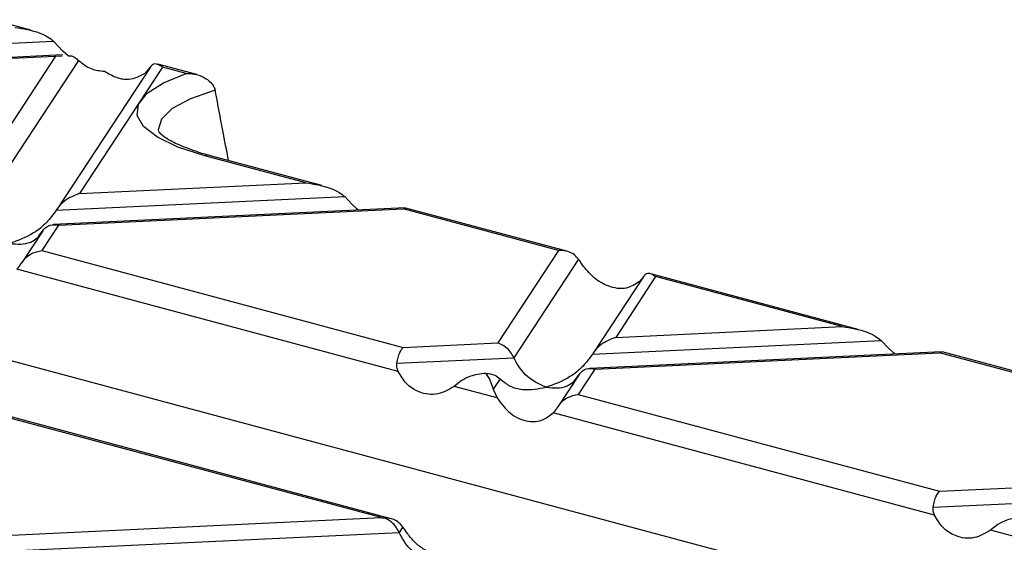
# Model space of a CAD drawing. Units: millimetres. Extents: x 101 to 3361, y 57 to 2192.
# Drawn here: x 1117 to 1163, y 2027 to 2051 of the extents above; entities that cross this region are included whole.
import ezdxf

# ---------------------------------------------------------------- set-up
doc = ezdxf.new("R2010")
doc.units = ezdxf.units.MM
doc.header["$LTSCALE"] = 8

msp = doc.modelspace()

# ---------------------------------------------------------------- linework, layer by layer
at = {"color": 7, "linetype": 'Continuous', "lineweight": 25}
for p, q in [((1117.574, 2050.333), (1115.774, 2050.815)), ((1093.986, 2048.663), (1118.623, 2049.827)), ((1118.623, 2049.827), (1119.052, 2049.363)), ((1119.298, 2049.153), (1119.052, 2049.363)), ((1119.039, 2049.188), (1093.859, 2047.998)), ((1094.094, 2047.972), (1118.704, 2049.134)), ((1118.704, 2049.134), (1114.364, 2042.541)), ((1119.771, 2048.938), (1115.112, 2041.859)), ((1118.704, 2049.134), (1119.023, 2049.144)), ((1123.102, 2048.656), (1118.764, 2042.065)), ((1123.65, 2048.633), (1119.81, 2042.798)), ((1123.086, 2048.631), (1122.841, 2048.348)), ((1125.227, 2048.283), (1123.428, 2048.765)), ((1124.739, 2048.342), (1123.65, 2048.633)), ((1130.269, 2043.292), (1125.604, 2044.542)), ((1131.009, 2043.166), (1125.863, 2044.544)), ((1119.81, 2042.798), (1130.269, 2043.292)), ((1118.742, 2042.03), (1132.058, 2042.659)), ((1132.058, 2042.659), (1132.403, 2042.297)), ((1134.843, 2042.132), (1118.615, 2041.366)), ((1118.85, 2041.339), (1134.754, 2042.09)), ((1132.403, 2042.297), (1132.7, 2042.031)), ((1134.877, 2042.113), (1134.754, 2042.09)), ((1141.925, 2040.169), (1134.754, 2042.09)), ((1142.317, 2040.136), (1134.88, 2042.129)), ((1118.117, 2041.082), (1117.164, 2039.633)), ((1118.85, 2041.339), (1118.08, 2040.17)), ((1118.08, 2040.17), (1134.757, 2035.702)), ((1141.925, 2040.169), (1139.12, 2035.908)), ((1142.856, 2039.766), (1139.868, 2035.226)), ((1134.524, 2034.596), (1116.921, 2039.311)), ((1145.862, 2038.99), (1143.52, 2035.432)), ((1146.41, 2038.968), (1144.566, 2036.166)), ((1145.846, 2038.965), (1145.668, 2038.743)), ((1155.765, 2036.533), (1146.187, 2039.099)), ((1155.025, 2036.66), (1146.41, 2038.968)), ((1144.566, 2036.166), (1155.025, 2036.66)), ((1198.269, 2013.218), (1112.467, 2036.205)), ((1134.757, 2035.702), (1139.12, 2035.908)), ((1143.498, 2035.398), (1156.814, 2036.027)), ((1156.814, 2036.027), (1157.159, 2035.665)), ((1157.159, 2035.665), (1157.456, 2035.399)), ((1134.464, 2034.971), (1139.868, 2035.226)), ((1159.599, 2035.5), (1143.371, 2034.733)), ((1143.606, 2034.707), (1159.51, 2035.458)), ((1159.633, 2035.481), (1159.51, 2035.458)), ((1166.681, 2033.537), (1159.51, 2035.458)), ((1167.073, 2033.504), (1159.636, 2035.496)), ((1143.606, 2034.707), (1142.836, 2033.538)), ((1139.228, 2034.254), (1138.915, 2033.778)), ((1142.874, 2034.45), (1141.92, 2033.001)), ((1137.454, 2034.17), (1137.108, 2033.903)), ((1139.093, 2033.371), (1137.108, 2033.903)), ((1138.915, 2033.778), (1139.093, 2033.371)), ((1142.836, 2033.538), (1159.513, 2029.07)), ((1133.736, 2027.852), (1113.535, 2033.264)), ((1134.197, 2027.8), (1113.591, 2033.321)), ((1159.28, 2027.963), (1141.677, 2032.679)), ((1159.513, 2029.07), (1163.876, 2029.276)), ((1159.22, 2028.339), (1164.624, 2028.594)), ((1113.468, 2026.895), (1133.736, 2027.852)), ((1134.737, 2027.43), (1134.568, 2027.174)), ((1162.21, 2027.538), (1161.864, 2027.271)), ((1113.174, 2026.163), (1134.568, 2027.174)), ((1163.849, 2026.739), (1161.864, 2027.271))]:
    msp.add_line(p, q, dxfattribs=at)
at = {"color": 7, "linetype": 'Continuous', "lineweight": 25, "flags": 128}
for points in [[(1125.604, 2044.542), (1124.363, 2044.941), (1123.41, 2045.393), (1122.777, 2045.884), (1122.484, 2046.398), (1122.541, 2046.917), (1122.947, 2047.425), (1123.687, 2047.905), (1124.739, 2048.342)], [(1126.079, 2047.56), (1124.938, 2047.163), (1124.101, 2046.715), (1123.599, 2046.233), (1123.45, 2045.734), (1123.457, 2045.672)]]:
    msp.add_lwpolyline(points, dxfattribs=at)
at = {"color": 7, "linetype": 'Continuous', "lineweight": 25}
msp.add_arc((1125.738, 2044.07), 0.491, 75.266, 105.8372, dxfattribs=at)
for points, knots in [([(1116.834, 2050.459), (1117.221, 2050.4), (1117.741, 2050.321), (1118.333, 2050.049), (1118.533, 2049.896), (1118.623, 2049.827)], [0, 0, 0, 0, 0.61633, 0.826268, 1, 1, 1, 1]), ([(1119.298, 2049.153), (1119.328, 2049.155), (1119.439, 2049.164), (1119.601, 2049.083), (1119.718, 2048.984), (1119.771, 2048.938)], [0, 0, 0, 0, 0.1668254, 0.6152941, 1, 1, 1, 1]), ([(1119.771, 2048.938), (1119.961, 2048.79), (1120.323, 2048.506), (1120.763, 2048.462), (1120.974, 2048.44)], [0, 0, 0, 0, 0.522868, 1, 1, 1, 1]), ([(1123.65, 2048.633), (1123.528, 2048.71), (1123.364, 2048.814), (1123.178, 2048.751), (1123.115, 2048.668), (1123.086, 2048.631)], [0, 0, 0, 0, 0.61633, 0.826268, 1, 1, 1, 1]), ([(1120.974, 2048.44), (1121.154, 2048.335), (1121.527, 2048.117), (1122.201, 2048.008), (1122.602, 2048.221), (1122.841, 2048.348)], [0, 0, 0, 0, 0.273785, 0.566243, 1, 1, 1, 1]), ([(1124.739, 2048.342), (1124.833, 2048.339), (1124.956, 2048.336), (1125.231, 2048.29), (1125.543, 2048.188), (1125.844, 2047.971), (1126.013, 2047.751), (1126.057, 2047.621), (1126.079, 2047.56)], [0, 0, 0, 0, 0.168184, 0.219715, 0.49918, 0.749136, 0.880031, 1, 1, 1, 1]), ([(1126.097, 2047.476), (1126.094, 2047.491), (1126.089, 2047.52), (1126.082, 2047.547), (1126.079, 2047.56)], [0, 0, 0, 0, 0.56, 1, 1, 1, 1]), ([(1126.695, 2044.322), (1126.606, 2044.785), (1126.406, 2045.837), (1126.208, 2046.888), (1126.097, 2047.476)], [0, 0, 0, 0, 0.441214, 1, 1, 1, 1]), ([(1125.228, 2044.733), (1124.914, 2044.846), (1124.283, 2045.071), (1123.706, 2045.402), (1123.46, 2045.656), (1123.466, 2045.65), (1123.468, 2045.647)], [0, 0, 0, 0, 0.285509, 0.572449, 0.845091, 1, 1, 1, 1]), ([(1125.863, 2044.544), (1125.645, 2044.601), (1125.413, 2044.662), (1125.238, 2044.729), (1125.228, 2044.733)], [0, 0, 0, 0, 0.940066, 1, 1, 1, 1]), ([(1130.269, 2043.292), (1130.656, 2043.233), (1131.175, 2043.153), (1131.768, 2042.882), (1131.967, 2042.729), (1132.058, 2042.659)], [0, 0, 0, 0, 0.61633, 0.826268, 1, 1, 1, 1]), ([(1119.81, 2042.798), (1119.577, 2042.708), (1119.262, 2042.587), (1118.911, 2042.27), (1118.796, 2042.106), (1118.742, 2042.03)], [0, 0, 0, 0, 0.605332, 0.817768, 1, 1, 1, 1]), ([(1118.742, 2042.03), (1118.6, 2041.837), (1118.289, 2041.413), (1117.56, 2040.845), (1116.975, 2040.63), (1116.607, 2040.495)], [0, 0, 0, 0, 0.2368193, 0.5195179, 1, 1, 1, 1]), ([(1118.102, 2041.058), (1118.151, 2041.121), (1118.252, 2041.255), (1118.507, 2041.381), (1118.719, 2041.355), (1118.85, 2041.339)], [0, 0, 0, 0, 0.259686, 0.543978, 1, 1, 1, 1]), ([(1116.607, 2040.495), (1116.94, 2040.465), (1117.399, 2040.424), (1117.876, 2040.744), (1118.029, 2040.956), (1118.102, 2041.058)], [0, 0, 0, 0, 0.578559, 0.79765, 1, 1, 1, 1]), ([(1117.149, 2039.61), (1117.209, 2039.691), (1117.333, 2039.86), (1117.651, 2040.083), (1117.917, 2040.137), (1118.08, 2040.17)], [0, 0, 0, 0, 0.266074, 0.550998, 1, 1, 1, 1]), ([(1142.856, 2039.766), (1142.796, 2039.838), (1142.672, 2039.986), (1142.354, 2040.155), (1142.088, 2040.164), (1141.925, 2040.169)], [0, 0, 0, 0, 0.266074, 0.550998, 1, 1, 1, 1]), ([(1143.084, 2039.436), (1143.043, 2039.494), (1142.964, 2039.606), (1142.891, 2039.715), (1142.856, 2039.766)], [0, 0, 0, 0, 0.5270126, 1, 1, 1, 1]), ([(1116.921, 2039.311), (1116.962, 2039.356), (1117.041, 2039.442), (1117.114, 2039.556), (1117.149, 2039.61)], [0, 0, 0, 0, 0.527013, 1, 1, 1, 1]), ([(1145.668, 2038.743), (1145.474, 2038.616), (1145.065, 2038.347), (1144.297, 2038.459), (1143.591, 2038.841), (1143.243, 2039.249), (1143.084, 2039.436)], [0, 0, 0, 0, 0.276528, 0.583387, 0.80906, 1, 1, 1, 1]), ([(1146.41, 2038.968), (1146.288, 2039.045), (1146.124, 2039.149), (1145.937, 2039.085), (1145.875, 2039.003), (1145.846, 2038.965)], [0, 0, 0, 0, 0.61633, 0.826268, 1, 1, 1, 1]), ([(1155.025, 2036.66), (1155.412, 2036.6), (1155.931, 2036.521), (1156.524, 2036.249), (1156.723, 2036.096), (1156.814, 2036.027)], [0, 0, 0, 0, 0.61633, 0.826268, 1, 1, 1, 1]), ([(1144.566, 2036.166), (1144.333, 2036.076), (1144.018, 2035.955), (1143.667, 2035.637), (1143.552, 2035.474), (1143.498, 2035.398)], [0, 0, 0, 0, 0.605332, 0.817768, 1, 1, 1, 1]), ([(1134.464, 2034.971), (1134.482, 2035.064), (1134.522, 2035.255), (1134.622, 2035.536), (1134.706, 2035.639), (1134.757, 2035.702)], [0, 0, 0, 0, 0.266074, 0.550998, 1, 1, 1, 1]), ([(1139.868, 2035.226), (1139.819, 2035.316), (1139.718, 2035.504), (1139.462, 2035.767), (1139.251, 2035.854), (1139.12, 2035.908)], [0, 0, 0, 0, 0.259686, 0.543978, 1, 1, 1, 1]), ([(1141.363, 2033.862), (1141.03, 2034.011), (1140.571, 2034.216), (1140.094, 2034.792), (1139.941, 2035.085), (1139.868, 2035.226)], [0, 0, 0, 0, 0.5785592, 0.7976502, 1, 1, 1, 1]), ([(1143.498, 2035.398), (1143.356, 2035.204), (1143.045, 2034.78), (1142.316, 2034.213), (1141.731, 2033.998), (1141.363, 2033.862)], [0, 0, 0, 0, 0.236819, 0.519518, 1, 1, 1, 1]), ([(1134.524, 2034.596), (1134.498, 2034.658), (1134.45, 2034.777), (1134.459, 2034.909), (1134.464, 2034.971)], [0, 0, 0, 0, 0.5236778, 1, 1, 1, 1]), ([(1142.858, 2034.425), (1142.907, 2034.489), (1143.008, 2034.623), (1143.264, 2034.749), (1143.475, 2034.723), (1143.606, 2034.707)], [0, 0, 0, 0, 0.259686, 0.543978, 1, 1, 1, 1]), ([(1137.108, 2033.903), (1136.864, 2033.762), (1136.349, 2033.465), (1135.555, 2033.57), (1134.903, 2033.967), (1134.643, 2034.398), (1134.524, 2034.596)], [0, 0, 0, 0, 0.276528, 0.583387, 0.80906, 1, 1, 1, 1]), ([(1138.565, 2034.504), (1138.322, 2034.477), (1137.925, 2034.433), (1137.586, 2034.244), (1137.454, 2034.17)], [0, 0, 0, 0, 0.610597, 1, 1, 1, 1]), ([(1138.565, 2034.504), (1138.641, 2034.392), (1138.766, 2034.208), (1138.873, 2033.899), (1138.915, 2033.778)], [0, 0, 0, 0, 0.610597, 1, 1, 1, 1]), ([(1138.565, 2034.504), (1138.711, 2034.494), (1138.955, 2034.477), (1139.15, 2034.318), (1139.228, 2034.254)], [0, 0, 0, 0, 0.600056, 1, 1, 1, 1]), ([(1139.228, 2034.254), (1139.37, 2034.136), (1139.681, 2033.879), (1140.41, 2033.702), (1140.995, 2033.801), (1141.363, 2033.862)], [0, 0, 0, 0, 0.236819, 0.519518, 1, 1, 1, 1]), ([(1141.363, 2033.862), (1141.696, 2033.833), (1142.155, 2033.792), (1142.632, 2034.112), (1142.785, 2034.324), (1142.858, 2034.425)], [0, 0, 0, 0, 0.5785592, 0.7976502, 1, 1, 1, 1]), ([(1139.093, 2033.371), (1139.287, 2033.113), (1139.696, 2032.568), (1140.464, 2032.255), (1141.17, 2032.288), (1141.518, 2032.556), (1141.677, 2032.679)], [0, 0, 0, 0, 0.276528, 0.583387, 0.80906, 1, 1, 1, 1]), ([(1141.905, 2032.977), (1141.965, 2033.059), (1142.089, 2033.228), (1142.407, 2033.451), (1142.673, 2033.505), (1142.836, 2033.538)], [0, 0, 0, 0, 0.266074, 0.550998, 1, 1, 1, 1]), ([(1141.677, 2032.679), (1141.718, 2032.724), (1141.797, 2032.809), (1141.87, 2032.923), (1141.905, 2032.977)], [0, 0, 0, 0, 0.527013, 1, 1, 1, 1]), ([(1159.22, 2028.339), (1159.238, 2028.431), (1159.278, 2028.623), (1159.378, 2028.904), (1159.462, 2029.007), (1159.513, 2029.07)], [0, 0, 0, 0, 0.266074, 0.550998, 1, 1, 1, 1]), ([(1159.28, 2027.963), (1159.254, 2028.026), (1159.206, 2028.145), (1159.215, 2028.276), (1159.22, 2028.339)], [0, 0, 0, 0, 0.523678, 1, 1, 1, 1]), ([(1161.864, 2027.271), (1161.62, 2027.13), (1161.105, 2026.832), (1160.311, 2026.938), (1159.659, 2027.334), (1159.399, 2027.765), (1159.28, 2027.963)], [0, 0, 0, 0, 0.276528, 0.583387, 0.80906, 1, 1, 1, 1]), ([(1133.736, 2027.852), (1133.763, 2027.85), (1133.812, 2027.845), (1133.86, 2027.84), (1133.882, 2027.837)], [0, 0, 0, 0, 0.560258, 1, 1, 1, 1]), ([(1134.568, 2027.174), (1134.523, 2027.258), (1134.43, 2027.433), (1134.197, 2027.685), (1134.002, 2027.779), (1133.882, 2027.837)], [0, 0, 0, 0, 0.26068, 0.543849, 1, 1, 1, 1]), ([(1134.737, 2027.43), (1134.681, 2027.497), (1134.567, 2027.636), (1134.278, 2027.802), (1134.032, 2027.824), (1133.882, 2027.837)], [0, 0, 0, 0, 0.266894, 0.550819, 1, 1, 1, 1]), ([(1134.965, 2027.1), (1134.924, 2027.158), (1134.845, 2027.27), (1134.772, 2027.379), (1134.737, 2027.43)], [0, 0, 0, 0, 0.527013, 1, 1, 1, 1]), ([(1163.321, 2027.872), (1163.078, 2027.845), (1162.681, 2027.801), (1162.342, 2027.611), (1162.21, 2027.538)], [0, 0, 0, 0, 0.610597, 1, 1, 1, 1]), ([(1136.063, 2025.81), (1135.731, 2025.959), (1135.272, 2026.164), (1134.794, 2026.74), (1134.642, 2027.033), (1134.568, 2027.174)], [0, 0, 0, 0, 0.5785592, 0.7976502, 1, 1, 1, 1]), ([(1136.783, 2026.087), (1136.608, 2026.095), (1136.256, 2026.112), (1135.74, 2026.354), (1135.296, 2026.69), (1135.072, 2026.968), (1134.965, 2027.1)], [0, 0, 0, 0, 0.291557, 0.584994, 0.80227, 1, 1, 1, 1])]:
    msp.add_open_spline(points, degree=3, knots=knots, dxfattribs=at)

doc.saveas('drawing.dxf')
